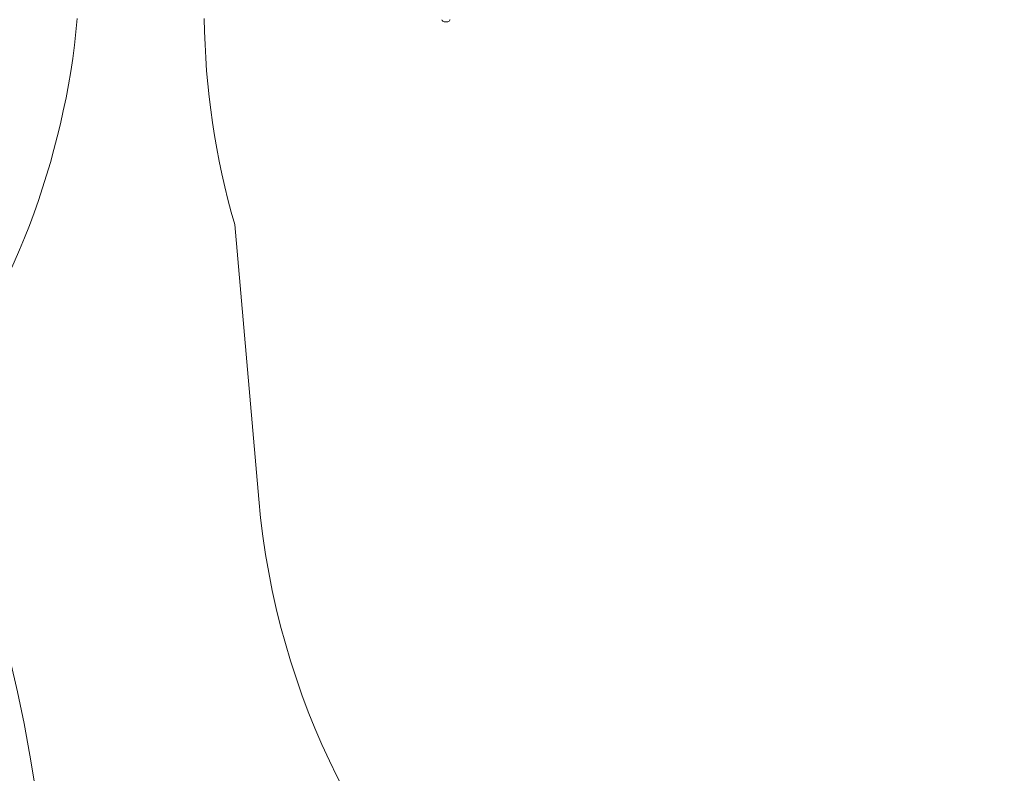
# Model space of a CAD drawing. Units: millimetres. Extents: x 2561 to 18806, y 4012 to 14489.
# Drawn here: x 9760 to 11807, y 8452 to 10018 of the extents above; entities that cross this region are included whole.
import ezdxf

# ---------------------------------------------------------------- set-up
doc = ezdxf.new("R2010")
doc.units = ezdxf.units.MM
doc.header["$LTSCALE"] = 60
doc.layers.add('Fall Zone', color=5, linetype='Continuous', lineweight=20, true_color=0x0000ff)
doc.layers.add('Visible (ISO)', color=7, linetype='Continuous', lineweight=18)

msp = doc.modelspace()

# ---------------------------------------------------------------- linework, layer by layer
at = {"layer": 'Fall Zone'}
msp.add_line((10207.5, 9592.2), (10257.4, 9021.6), dxfattribs=at)
for centre, radius, start, end in [((8286.5, 10163.3), 1600, 323.1717, 354.8794), ((11744, 10038.5), 1600, 180.6446, 196.1985), ((6716.5, 7961), 3110, 305, 23.5628), ((11851.3, 9161), 1600, 185, 270), ((11851.3, 9161), 1600, 185, 270)]:
    msp.add_arc(centre, radius, start, end, dxfattribs=at)
at = {"layer": 'Visible (ISO)'}
for p, q in [((10642.5, 10013.3), (10642.5, 10013.3)), ((10642.5, 10013.3), (10645, 10013.3)), ((10645, 10013.3), (10649, 10013.3)), ((10649, 10013.3), (10650.5, 10013.3))]:
    msp.add_line(p, q, dxfattribs=at)
for centre, radius, start, end in [((10638.5, 10017.9), 0.5, 161.5651, 207.6332), ((10646.9, 10022.3), 9.98, 207.6332, 243.6007), ((10646, 10022.3), 9.98, 296.3993, 332.3668), ((10654.4, 10017.9), 0.5, 332.3668, 18.4349)]:
    msp.add_arc(centre, radius, start, end, dxfattribs=at)

doc.saveas('drawing.dxf')
